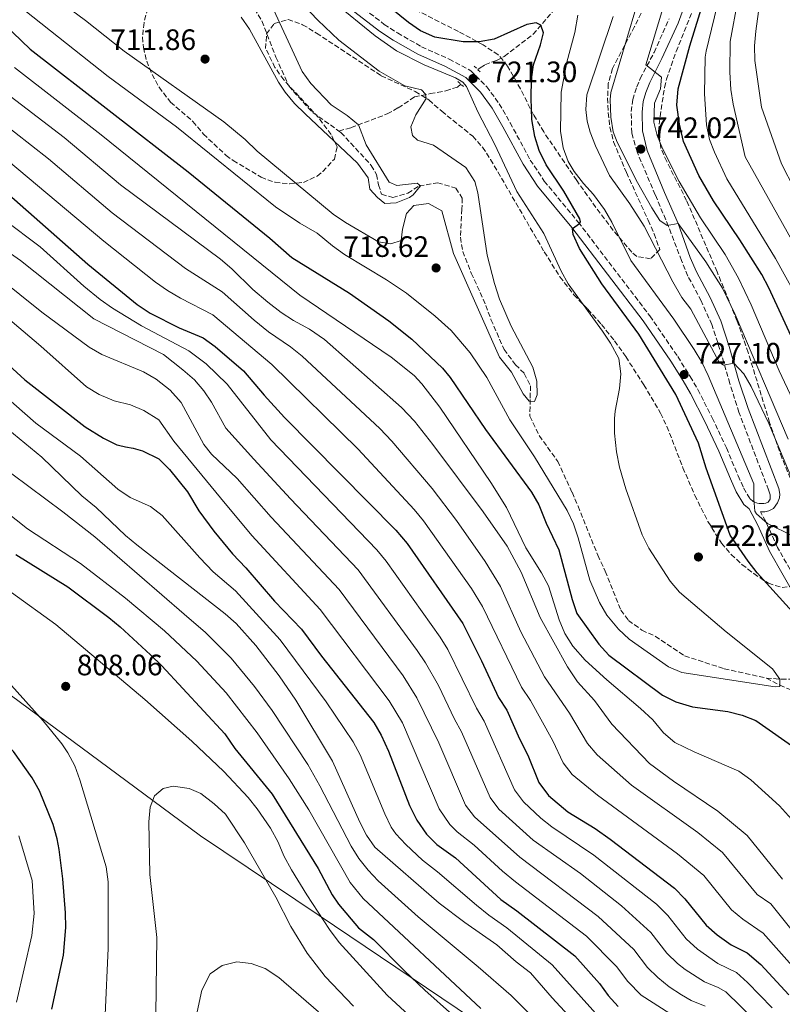
# Model space of a CAD drawing. Units: metres. Extents: x 655050 to 658510, y 4737115 to 4739506.
# Drawn here: x 657452 to 657711, y 4738000 to 4738335 of the extents above; entities that cross this region are included whole.
import ezdxf

# ---------------------------------------------------------------- set-up
doc = ezdxf.new("R2010")
doc.units = ezdxf.units.M
doc.header["$MEASUREMENT"] = 0
doc.linetypes.add('DGN Style 2', pattern=[1.7399219301090239, 1.043953158065414, -0.6959687720436097])
doc.linetypes.add('DGN Style 3', pattern=[2.435890702152634, 1.739921930109024, -0.6959687720436097])
for name, color, linetype, lineweight in [('Barranco lineal', 142, 'DGN Style 3', 13), ('Camino', 7, 'DGN Style 3', 0), ('Cota de punto acotado terreno', 7, 'Continuous', 0), ('Curva de nivel directora', 30, 'Continuous', 30), ('Curva de nivel intermedia', 30, 'Continuous', 0), ('Límite de Concejo', 7, 'Continuous', 0), ('Margen derecho', 7, 'Continuous', 0), ('Pontón-alcantarilla (pasos de agua)', 1, 'DGN Style 2', 0), ('Punto acotado terreno (símbolo)', 7, 'Continuous', 0), ('Senda', 7, 'DGN Style 3', 0), ('Zona arbolada', 92, 'DGN Style 3', 0)]:
    doc.layers.add(name, color=color, linetype=linetype, lineweight=lineweight)
doc.styles.add('Style-Arial', font='arial.ttf')

# ---------------------------------------------------------------- blocks, each defined once
blk = doc.blocks.new('5PATER')
at = {"layer": 'Punto acotado terreno (símbolo)', "linetype": 'Continuous', "lineweight": 0}
h = blk.add_hatch(color=51, dxfattribs=at)
edge = h.paths.add_edge_path()
edge.add_ellipse((0, 0), major_axis=(-0.1095731443231308, -0.1110710700762829), ratio=0.9994222409660317, start_angle=0, end_angle=360)

msp = doc.modelspace()

# ---------------------------------------------------------------- linework, layer by layer
at = {"layer": 'Barranco lineal', "color": 142, "linetype": 'DGN Style 3', "lineweight": 13, "extrusion": (0.0006790554670236601, 0.04252115680298481, 0.999095335845288), "elevation": 202632.7350411075, "flags": 128}
msp.add_lwpolyline([(-581798.7240469584, -4743881.987325742), (-581806.7738743924, -4743873.286884473), (-581816.0163400598, -4743866.937913815)], dxfattribs=at)
at = {"layer": 'Barranco lineal', "color": 142, "linetype": 'DGN Style 3', "lineweight": 13}
for points in [[(657607.1699999999, 4738317.789999999, 719.9499999999972), (657607.9500000002, 4738318.460000001, 720.1199999999953), (657609.5700000003, 4738319.430000001, 720.4799999999959), (657613.5099999999, 4738320.949999999, 721.5), (657616.1500000004, 4738322.310000001, 721.5399999999936), (657625.9299999997, 4738329.82, 723.9400000000023), (657634.2999999998, 4738339.600000001, 727.2899999999936), (657644.9299999997, 4738350.75, 731.6600000000036), (657658.8200000003, 4738365.350000001, 738.3600000000006), (657669.2000000002, 4738375.02, 740.9799999999959), (657676.1299999999, 4738383.59, 744.5500000000029), (657679.0599999997, 4738386.859999999, 746.5899999999965), (657680.3899999997, 4738388.51, 748.6199999999953), (657681.7300000006, 4738389.34, 748.7599999999949)], [(657527.5999999996, 4738344.789999999, 707.5500000000029), (657533.7999999998, 4738334.32, 707.9900000000052), (657538.5899999999, 4738322.039999999, 708.3500000000058), (657542.9299999997, 4738312.24, 708.3500000000058)], [(657559.9800000006, 4738296.930000001, 708.9900000000052), (657564.0899999999, 4738298.100000001, 709.4799999999959), (657576.3799999999, 4738302.74, 712.0399999999936), (657580.0999999996, 4738304.810000001, 712.4799999999959), (657585.6100000005, 4738308.52, 713.9400000000023), (657591, 4738309.65, 715.1699999999983), (657596.2699999996, 4738310.609999999, 717.070000000007), (657600.2199999997, 4738311.84, 718.4700000000012), (657601.4100000003, 4738312.850000001, 718.7200000000012)], [(657559.9800000006, 4738296.930000001, 708.9900000000052), (657560.6399999997, 4738296.460000001, 709.0099999999949), (657570.9600000001, 4738285.289999999, 709.5200000000042), (657572.7699999996, 4738282.199999999, 709.6600000000036), (657573.3799999999, 4738278.689999999, 709.9499999999972), (657574.4500000002, 4738275.460000001, 709.9499999999972), (657578.2300000006, 4738274.359999999, 709.9499999999972), (657583.4000000004, 4738275.83, 709.9499999999972), (657587.1699999999, 4738278.300000001, 709.9499999999972), (657593.5300000003, 4738279.310000001, 710.5399999999936), (657599.6900000004, 4738277.57, 711.4100000000036), (657601.8700000001, 4738274.180000001, 712.570000000007), (657601.7300000006, 4738270.449999999, 713.1600000000036), (657601.2699999996, 4738260.84, 713.3000000000029), (657602.0099999999, 4738256.050000001, 713.8800000000047), (657604.9400000004, 4738248.699999999, 714.320000000007), (657609.9000000004, 4738237.730000001, 714.320000000007), (657611.6100000005, 4738232.92, 714.7599999999949), (657616.0599999997, 4738222.779999999, 714.8999999999943), (657619.9199999999, 4738217.57, 714.8999999999943), (657622.9299999997, 4738214.609999999, 714.8999999999943), (657625.0199999996, 4738210.4, 714.8999999999943), (657624.9400000004, 4738205.779999999, 714.8999999999943), (657624.8399999999, 4738200.109999999, 715.6300000000047), (657628.0099999999, 4738193.5, 716.070000000007), (657634.2800000003, 4738184.74, 716.070000000007), (657639.1699999999, 4738174.220000001, 716.8000000000029), (657641.1799999997, 4738169.49, 716.8000000000029), (657647.9000000004, 4738152.82, 717.9600000000065), (657650.4199999999, 4738147.480000001, 718.1100000000006), (657655.7100000001, 4738134.189999999, 718.5399999999936), (657658.3399999999, 4738130.720000001, 718.5399999999936), (657662.9100000003, 4738127.359999999, 718.5399999999936), (657667.4199999999, 4738125.34, 718.6900000000023), (657677.3700000001, 4738118.689999999, 718.9799999999959), (657690.8700000001, 4738114.279999999, 719.2700000000042), (657705.2100000001, 4738111.130000001, 719.5599999999977)], [(657705.2100000001, 4738111.130000001, 719.5599999999977), (657710.2599999999, 4738110.699999999, 720.0399999999936), (657714.3700000001, 4738110.730000001, 720.9600000000065), (657719.0099999999, 4738111.609999999, 722.029999999999), (657721.2999999998, 4738112.24, 722.1600000000036), (657726.2199999997, 4738114.539999999, 722.1600000000036), (657728.3200000003, 4738116, 722.25)], [(657705.2100000001, 4738111.130000001, 719.5599999999977), (657709.7199999997, 4738108.67, 720.2899999999936), (657717.4900000002, 4738105.480000001, 720.2899999999936), (657721.8300000001, 4738101.970000001, 720.2899999999936), (657726.5999999996, 4738097.27, 720.2899999999936), (657733.5, 4738086.789999999, 721.75), (657737.5300000003, 4738082.619999999, 722.4799999999959), (657745.8399999999, 4738075.32, 723.0599999999977), (657748.5899999999, 4738070.800000001, 723.0599999999977), (657749.8499999996, 4738066, 723.1999999999972), (657750.4900000002, 4738059.800000001, 723.5), (657750.4199999999, 4738051.08, 723.6399999999995), (657749.0899999999, 4738038.5, 724.0800000000019), (657748.8200000003, 4738031.640000001, 724.8099999999977), (657749.6200000001, 4738026.189999999, 724.8099999999977), (657752.6799999997, 4738017.26, 724.8099999999977), (657757, 4738012.789999999, 724.8099999999977), (657762.9699999997, 4738008.58, 725.2400000000052), (657773.9800000006, 4738002.430000001, 725.8300000000019), (657780.0099999999, 4737997.26, 726.2599999999949)]]:
    msp.add_polyline3d(points, dxfattribs=at)
at = {"layer": 'Camino', "color": 7, "linetype": 'DGN Style 3', "lineweight": 0}
msp.add_polyline3d([(657562.6600000006, 4738342.900000001, 720.6100000000007), (657575.3699999999, 4738333.180000001, 721.3000000000029), (657579.8799999983, 4738330.26, 721.4600000000065), (657588.0399999989, 4738325.57, 721.4199999999984), (657597.3999999977, 4738321.380000001, 721.5000000000001), (657604.7399999979, 4738317.420000001, 721.2799999999991), (657610.1900000017, 4738312.010000002, 721.3600000000007), (657614.4200000007, 4738306.210000001, 721.5700000000071), (657618.149999999, 4738299.760000001, 722.3399999999967), (657624.9599999995, 4738287.100000001, 723.3200000000071), (657629.7199999982, 4738279.920000001, 724.0099999999949), (657641.2800000008, 4738265.970000001, 724.9799999999959), (657665.5799999973, 4738234.170000001, 726.6600000000036), (657675.0599999989, 4738220.310000001, 727.0000000000001), (657679.3099999981, 4738213.570000002, 727.1799999999931), (657681.8799999985, 4738209.15, 727.6199999999953), (657686.8000000003, 4738199.500000001, 727.8300000000019), (657691.6000000016, 4738189.300000003, 728.2700000000042), (657695.5699999989, 4738179.86, 728.8600000000007), (657697.4100000006, 4738175.689999999, 729.4400000000023), (657699.6399999993, 4738171.970000001, 729.9400000000024), (657700.7099999998, 4738171.050000002, 729.9499999999972), (657702.5799999986, 4738170.390000001, 730.0200000000042), (657704.2899999984, 4738170.37, 730.4600000000065), (657705.0100000004, 4738170.58, 730.6000000000058), (657705.73, 4738170.92, 730.6399999999995), (657706.4499999997, 4738171.95, 730.6399999999995), (657706.4400000009, 4738173.41, 730.6399999999995), (657706.1999999996, 4738174.060000001, 730.6799999999931), (657705.8999999977, 4738175.040000002, 730.7799999999991), (657695.8399999995, 4738201.420000002, 733.3999999999943), (657692.7800000017, 4738211.170000001, 734.2700000000042), (657689.3799999974, 4738222.750000002, 735.6999999999972), (657686.6499999983, 4738231.210000002, 736.350000000006), (657683.0000000005, 4738239.220000001, 736.9700000000012), (657678.519999999, 4738247.680000001, 738.2700000000042), (657676.3599999998, 4738252.949999999, 738.9400000000024), (657671.8999999983, 4738264.570000002, 740.0099999999949), (657667.4100000003, 4738275.310000002, 740.5899999999965), (657661.239999999, 4738289.830000003, 742.0200000000042), (657659.4499999983, 4738296.340000001, 742.7899999999937), (657659.2699999996, 4738303.550000001, 743.5200000000042), (657659.7800000014, 4738307.630000001, 743.8099999999978), (657661.1200000005, 4738311.910000001, 744.2100000000065), (657662.3200000006, 4738314.74, 744.6100000000007), (657667.0399999992, 4738323.660000001, 745.4799999999959), (657672.1299999985, 4738335.060000001, 746.3600000000007)], dxfattribs=at)
at = {"layer": 'Curva de nivel directora', "color": 30, "linetype": 'Continuous', "lineweight": 30, "flags": 128}
for points, elevation in [([(657721.9199999995, 4738209.160000003), (657705.9600000002, 4738243.730000001), (657703.6499999991, 4738248.17), (657696.159999999, 4738260.01), (657687.2199999982, 4738273.210000001), (657682.2699999996, 4738281.890000002), (657676.9799999989, 4738293.33), (657675.7099999993, 4738299.240000002), (657674.7599999993, 4738305.730000001), (657675.230000001, 4738311.33), (657679.2199999986, 4738325.9), (657683.9799999995, 4738341.720000002)], 750.0000000000001), ([(657443.2999999997, 4738336.000000002), (657455.0999999992, 4738324.760000001), (657508.7100000001, 4738283.100000001), (657536.48, 4738260.590000001), (657543.9400000009, 4738253.930000001), (657563.5199999989, 4738241.830000001), (657576.8699999996, 4738232.460000001), (657584.6799999994, 4738226.240000002), (657595.1800000002, 4738216.359999999), (657597.7899999986, 4738213.170000002), (657609.7200000001, 4738195.609999999), (657625.3899999988, 4738174.300000002), (657627.8399999985, 4738169.930000001), (657630.3599999998, 4738163.7), (657634.7000000004, 4738154.680000002), (657639.2299999989, 4738137.850000001), (657640.8299999994, 4738133.070000002), (657648.2999999993, 4738122.600000001), (657651.6699999999, 4738118.910000003), (657669.9299999991, 4738105.310000001), (657674.3899999983, 4738103.060000002), (657680.0700000002, 4738101.41), (657692.0599999997, 4738099.79), (657696.9599999991, 4738098.510000002), (657701.6399999997, 4738096.75), (657715.9899999995, 4738086.630000002)], 725.0000000000001), ([(657716.0599999988, 4738131.400000002), (657702.0800000001, 4738146.880000001), (657698.9599999997, 4738150.780000002), (657692.9000000001, 4738159.640000002), (657684.7100000004, 4738182.370000001), (657682.0599999995, 4738190.960000001), (657674.3999999994, 4738207.449999999), (657661.8099999987, 4738227.990000002), (657649.3099999997, 4738245.080000001), (657641.6499999998, 4738257.039999999), (657639.5099999984, 4738261.830000003), (657639.3399999985, 4738263.880000001), (657641.7199999989, 4738265.54), (657641.9800000006, 4738266.070000002), (657641.7900000005, 4738267.110000002), (657636.3700000001, 4738276.470000002), (657630.3999999999, 4738285.41), (657628.0300000008, 4738290.29), (657626.4900000007, 4738295.050000001), (657625.4600000002, 4738300.86), (657625.2699999979, 4738308.16), (657625.3799999999, 4738314.539999999), (657626.0799999994, 4738319.480000001), (657628.4100000006, 4738326.27), (657629.4500000001, 4738330.350000001), (657628.5699999994, 4738332.91), (657626.9800000001, 4738333.640000002), (657623.7999999995, 4738333.100000001), (657612.7199999997, 4738328.12), (657607.6399999991, 4738327.250000001), (657602.1899999997, 4738327.240000002), (657592.5599999983, 4738328.86), (657587.6799999991, 4738330.99), (657583.5700000006, 4738333.850000001), (657577.7500000002, 4738338.619999999)], 725.0000000000001), ([(657447.7999999991, 4738275.430000001), (657474.7300000008, 4738251.699999999), (657491.4900000002, 4738238.050000002), (657495.8399999999, 4738235.060000001), (657505.7500000006, 4738230.119999999), (657513.889999999, 4738226.699999999), (657517.91, 4738223.710000001), (657527.5500000003, 4738215.529999999), (657534.5499999986, 4738207.17), (657541.5299999992, 4738199.62), (657579.2999999992, 4738161.390000002), (657583.099999999, 4738156.850000001), (657602.0999999981, 4738129.609999999), (657608.37, 4738116.970000002), (657614.1300000001, 4738104.500000002), (657616.9599999998, 4738100.270000001), (657621.2600000004, 4738090.540000001), (657624.0900000001, 4738084.939999999), (657627.8999999987, 4738075.699999999), (657631.1699999989, 4738071.180000001), (657637.6699999988, 4738065.730000001), (657646.9999999984, 4738060.02), (657652.1599999995, 4738056.420000001), (657673.9500000002, 4738039.720000002), (657677.4900000007, 4738036.190000001), (657684.6999999993, 4738027.16), (657688.4900000001, 4738023.91), (657693.1700000005, 4738020.52), (657698.6299999988, 4738017.75), (657703.2600000001, 4738013.800000003), (657712.7799999998, 4738003.570000002)], 750.0000000000001), ([(657440.9299999981, 4738223.600000001), (657453.2899999986, 4738212.460000001), (657473.7499999995, 4738196.470000001), (657479.9599999988, 4738192.600000001), (657484.4999999985, 4738190.380000002), (657485.14, 4738190.220000001), (657487.4899999992, 4738189.640000002), (657490.0899999987, 4738189.270000001), (657493.2499999994, 4738188.360000002), (657498.7799999992, 4738185.570000002), (657502.4600000004, 4738182.02), (657508.5800000003, 4738174.380000004), (657512.3499999989, 4738167.980000001), (657517.4699999997, 4738161.080000001), (657523.8099999987, 4738153.340000001), (657528.3499999985, 4738148.619999999), (657538.1099999994, 4738137.24), (657547.2299999989, 4738127.680000001), (657554.0100000005, 4738118.619999999), (657571.8600000006, 4738096.060000001), (657574.3499999985, 4738091.720000001), (657576.8000000003, 4738086.300000001), (657583.9799999997, 4738067.850000001)], 775.0000000000001), ([(657462.3999999993, 4737998.710000001), (657466.3899999991, 4738017.000000001), (657467.2000000004, 4738026.359999999), (657467.129999999, 4738031.359999999), (657466.1399999988, 4738042.940000001), (657464.8899999993, 4738052.880000004), (657464.2700000001, 4738056.51), (657462.9400000002, 4738061.34), (657458.2199999995, 4738072.850000001), (657455.7799999987, 4738077.230000001), (657449.3799999994, 4738086.130000001), (657432.3200000004, 4738104.080000001), (657418.7100000004, 4738116.710000004), (657411.7599999991, 4738122.300000001), (657402.9399999991, 4738128.660000003), (657390.5899999996, 4738136.189999999), (657386.7400000007, 4738139.37), (657385.8399999999, 4738140.53), (657383.4999999997, 4738145.000000001), (657378.6399999983, 4738160.250000002), (657377.63, 4738165.12), (657377.3899999986, 4738167.990000002)], 800.0000000000001), ([(657450.2199999997, 4738153.15), (657467.9, 4738142.090000001), (657481.7999999984, 4738131.720000002), (657485.6499999998, 4738128.550000003), (657495.9699999995, 4738119.03), (657499.7899999993, 4738115.310000001), (657521.1699999989, 4738092.130000002), (657524.6600000003, 4738087.15), (657537.3299999993, 4738071.66), (657552.8999999996, 4738046.4), (657557.6200000002, 4738037.550000002), (657559.86, 4738034.279999999), (657566.6599999993, 4738026.330000001), (657571.74, 4738022.37), (657582.2199999985, 4738011.640000001), (657589.1200000006, 4738005.15), (657607.9199999986, 4737988.350000001)], 800.0000000000001), ([(657583.9799999997, 4738067.850000001), (657586.4299999995, 4738062.850000001), (657589.6700000005, 4738058.130000001), (657593.2499999991, 4738054.630000004), (657599.5999999992, 4738050.100000001), (657615.0199999998, 4738035.890000001), (657620.3999999998, 4738032.07), (657640.0499999992, 4738016.750000001), (657648.5000000005, 4738007.36), (657651.4499999987, 4738003.320000002), (657654.7999999992, 4737999.530000002)], 775.0000000000001)]:
    msp.add_lwpolyline(points, dxfattribs=dict(at, elevation=elevation))
at = {"layer": 'Curva de nivel intermedia', "color": 30, "linetype": 'Continuous', "lineweight": 0, "flags": 128}
for points, elevation in [([(657717.7199999995, 4738236.689999998), (657708.2200000001, 4738253.619999999), (657691.7600000001, 4738280.730000001), (657687.510000001, 4738289.77), (657685.8700000005, 4738294.119999999), (657684.82, 4738299.01), (657684.1900000018, 4738309.57), (657684.3700000006, 4738321.980000001), (657684.6600000013, 4738324.039999999), (657694.9200000007, 4738366.220000002)], 755), ([(657608.7000000008, 4738135.430000001), (657604.9600000014, 4738141.500000001), (657588.6500000014, 4738164.57), (657585.4800000017, 4738168.430000001), (657566.4699999993, 4738188.890000001), (657537.1600000015, 4738217.66), (657517.120000001, 4738234.529999998), (657506.2000000001, 4738240.159999999), (657501.7100000017, 4738242.740000002), (657497.6200000013, 4738245.630000001), (657480.0599999995, 4738259.539999999), (657441.3300000004, 4738292), (657431.9200000004, 4738299.760000001), (657412.1700000003, 4738319.079999999), (657406.1900000012, 4738325.81), (657381.630000001, 4738359.300000001)], 745), ([(657321.9800000007, 4738350.269999999), (657346.9600000011, 4738318.989999999), (657357.6299999997, 4738308.42), (657378.8799999995, 4738289.76), (657399.2100000007, 4738270.289999999), (657406.9199999998, 4738263.92), (657421.0400000017, 4738252.980000001), (657445.2599999999, 4738235.26), (657458.6900000012, 4738223.810000001), (657474.2700000004, 4738210.050000002), (657478.5599999997, 4738207.499999999), (657483.5799999998, 4738205.289999999), (657489.1500000021, 4738203.980000001), (657493.7200000009, 4738201.970000002), (657498.8399999995, 4738198.810000001), (657503.9300000012, 4738191.649999999), (657519.6900000015, 4738172.34), (657530.36, 4738159.55), (657553.6399999994, 4738134.42), (657577.0300000005, 4738103.38)], 770), ([(657454.4199999997, 4738348.970000001), (657473.8900000004, 4738334.529999998), (657487.030000001, 4738324.03), (657520.9200000007, 4738300.119999998), (657528.1300000015, 4738294.119999999), (657532.2199999996, 4738290.050000001), (657558.0400000005, 4738268.649999999), (657562.150000001, 4738265.819999999), (657573.3899999994, 4738259.300000002), (657577.6299999995, 4738258.630000001), (657581.0800000007, 4738259.76), (657581.5900000003, 4738263.630000001), (657582.870000001, 4738268.899999999), (657585.4500000004, 4738271.689999999), (657590.4400000017, 4738272.27), (657594.8899999997, 4738269.890000001), (657598.9000000019, 4738255.359999998), (657614.4600000009, 4738220.119999998), (657618.6299999994, 4738215.05), (657622.6000000014, 4738207.680000001), (657624.5800000017, 4738205.179999999), (657626.4400000015, 4738205.08), (657627.2999999998, 4738207.369999999), (657627.15, 4738211.929999999), (657625.8899999994, 4738216.759999999), (657618.4800000021, 4738230.689999999), (657614.5200000012, 4738239.88), (657612.7900000013, 4738245.099999999), (657610.3000000013, 4738254.789999999), (657607.1299999994, 4738275.949999999), (657606.1600000017, 4738279.840000001), (657603.0300000003, 4738284.59), (657592.1200000002, 4738292.160000001), (657586.6500000008, 4738293.800000002), (657584.9200000007, 4738295.470000001), (657584.4500000014, 4738298.42), (657586.1100000021, 4738302.4), (657589.5900000001, 4738308.029999998), (657589.4300000013, 4738309.430000001), (657588.0000000009, 4738310.920000001), (657582.3100000002, 4738312.34), (657573.6300000009, 4738317.289999999), (657559.9100000013, 4738327.83), (657552.8600000015, 4738334.58), (657542.5500000007, 4738345.470000001)], 715.0000000000001), ([(657672.8400000016, 4738348.109999999), (657664.1800000003, 4738319.449999998), (657669.5300000012, 4738315.189999999), (657669.2400000007, 4738311.33), (657667.1399999997, 4738306.359999998), (657666.9600000008, 4738299.949999998), (657668.0700000017, 4738295.449999998), (657669.8399999997, 4738290.960000001), (657675.5000000015, 4738279.82), (657682.7900000004, 4738267.48), (657691.1499999999, 4738255.019999999), (657695.7200000009, 4738246.949999999), (657700.0400000014, 4738237.929999999), (657709.520000001, 4738215.480000001), (657714.1000000008, 4738205.63)], 745), ([(657535.7700000014, 4738342.510000001), (657547.5199999994, 4738317.199999999), (657550.4200000007, 4738313.130000001), (657557.3699999999, 4738305.829999999), (657562.7600000012, 4738302.21), (657566.5699999998, 4738299.039999999), (657569.2099999996, 4738292.269999998), (657577.0900000009, 4738279.579999999), (657579.6500000001, 4738278.439999999), (657586.5400000013, 4738279.25), (657587.67, 4738278.380000001), (657585.2000000002, 4738275.23), (657583.990000001, 4738274.42), (657579.4199999999, 4738272.569999999), (657575.6100000012, 4738272.34), (657573.11, 4738274.319999999), (657570.4700000003, 4738277.199999998), (657569.9400000006, 4738281.01), (657566.2999999995, 4738286.07), (657548.4600000004, 4738302.8), (657544.890000001, 4738306.300000001), (657541.6600000011, 4738310.13), (657539.4600000017, 4738313.529999999), (657529.5900000011, 4738331.509999999), (657526.73, 4738335.67)], 710.0000000000001), ([(657453.310000001, 4738337.929999998), (657481.6399999997, 4738315.519999999), (657504.8400000009, 4738298.350000001), (657538.390000001, 4738271.189999998), (657546.7100000003, 4738265.649999999), (657552.5500000009, 4738262.27), (657557.77, 4738257.929999999), (657561.8600000005, 4738255.05), (657576.1600000011, 4738246.390000001), (657582.9699999995, 4738241.82), (657592.6600000011, 4738234.079999999), (657598.1399999995, 4738229.210000001), (657604.5999999993, 4738221.560000001), (657610.1700000016, 4738213.23), (657618.0199999993, 4738198.849999999), (657626.4300000003, 4738186.230000001), (657637.5200000012, 4738167.989999999), (657639.6300000013, 4738163.460000001), (657641.2400000006, 4738158.720000001), (657645.2200000014, 4738144.410000001), (657648.4900000015, 4738136.789999999), (657650.9300000002, 4738132.460000002), (657654.890000001, 4738127.720000001), (657658.6100000001, 4738124.359999999), (657671.9600000009, 4738114.929999999), (657676.5000000006, 4738112.970000001), (657708.1799999998, 4738108.109999999), (657709.74, 4738108.239999999), (657709.7800000003, 4738110.74), (657707.2900000003, 4738114.23), (657691.4699999995, 4738126.779999999), (657675.6800000003, 4738140.249999999), (657672.4900000007, 4738144.08), (657665.28, 4738155.27), (657663.0300000014, 4738159.730000001), (657657.4700000002, 4738175.449999998), (657655.2300000006, 4738182.730000001), (657654.2500000016, 4738187.95), (657653.6200000013, 4738194.310000001), (657653.5800000011, 4738199.32), (657653.7599999999, 4738201.84), (657655.310000001, 4738209.499999999), (657655.7600000004, 4738214.48), (657655.0000000005, 4738219.640000001), (657652.230000001, 4738224.849999999), (657649.5199999998, 4738228.970000001), (657637.8699999999, 4738244.989999999), (657635.4900000016, 4738249.390000001), (657629.5799999996, 4738262.140000001), (657620.3500000006, 4738276.390000001), (657612.940000001, 4738292.319999999), (657607.1299999994, 4738303.490000002), (657603.360000001, 4738312.019999998), (657602.0500000013, 4738313.529999999), (657599.540000001, 4738314.990000002), (657588.8700000005, 4738319.430000001), (657579.4800000003, 4738324.220000001), (657572.320000001, 4738329.289999999), (657558.320000002, 4738340.600000001)], 720), ([(657859.9400000018, 4738228.560000001), (657832.04, 4738224.720000001), (657800.9199999997, 4738217.84), (657785.7300000016, 4738213.289999999), (657766.4900000012, 4738206.350000001), (657761.5500000014, 4738205.519999999), (657755.9000000008, 4738205.789999999), (657750.3399999997, 4738207.82), (657744.1300000005, 4738210.979999999), (657740.1500000019, 4738214.01), (657735.4600000002, 4738218.509999999), (657732.3200000019, 4738222.4), (657726.8600000015, 4738235.13), (657720.1500000014, 4738248.55), (657697.9500000017, 4738288.210000001), (657693.9200000016, 4738306.079999999), (657693.1300000005, 4738311.019999999), (657692.7700000005, 4738316.909999998), (657692.9100000013, 4738327.359999998), (657695.4700000006, 4738341.520000001)], 760), ([(657860.6399999993, 4738239.619999998), (657820.0599999997, 4738230.619999999), (657792.0400000016, 4738222.289999999), (657774.5100000009, 4738217.439999999), (657768.2999999995, 4738216.429999999), (657762.7800000008, 4738216.23), (657757.8900000004, 4738217.199999999), (657752.0600000009, 4738219.229999999), (657747.8400000008, 4738223.189999999), (657743.2000000007, 4738226.92), (657740.390000001, 4738231.06), (657723.5600000002, 4738259.99), (657710.3300000001, 4738285.75), (657703.5199999994, 4738305), (657701.2599999997, 4738320.869999999), (657701.1600000013, 4738325.91), (657701.5599999991, 4738330.91), (657702.8400000001, 4738340.029999999)], 765.0000000000001), ([(657641.1600000003, 4738336.33), (657640.0600000004, 4738330.38), (657637.3300000012, 4738320.349999999), (657635.4200000003, 4738310.140000001), (657635.2000000012, 4738296.850000001), (657636.1100000008, 4738291.24), (657637.8099999997, 4738286.539999999), (657639.8900000006, 4738283.2), (657643.0900000012, 4738279.09), (657646.5, 4738275.429999998), (657650.1400000011, 4738270.300000001), (657652.64, 4738265.970000001), (657659.1700000013, 4738252.96)], 730), ([(657715.7400000015, 4738174.310000001), (657705.9600000002, 4738197.59), (657700.0400000014, 4738210.149999999), (657697.5100000014, 4738214.439999999), (657694.1600000008, 4738218.050000001), (657690.6300000015, 4738217.380000001), (657689.1699999997, 4738218.38), (657679.5200000004, 4738236.439999999), (657676.4600000003, 4738240.4), (657673.3800000002, 4738245.699999998), (657663.7100000009, 4738264.67), (657658.7599999999, 4738272.21), (657651.9200000003, 4738281.800000001), (657647.1700000005, 4738291.939999999), (657645.3300000011, 4738296.59), (657644.2900000016, 4738300.310000001), (657643.8700000015, 4738304.269999999), (657644.2200000001, 4738309.249999999), (657653.1400000007, 4738335.81)], 735.0000000000001), ([(657712.5200000005, 4738192.310000001), (657694.600000001, 4738234.569999999), (657690.2200000001, 4738243.55), (657684.620000001, 4738252.509999999), (657675.1900000008, 4738265.509999999), (657671.5099999994, 4738264.880000001), (657669.0300000006, 4738266.57), (657666.2099999997, 4738270.84), (657661.3400000016, 4738279.480000001), (657654.4400000017, 4738293.109999998), (657653.0800000003, 4738296.67), (657652.3400000005, 4738301.619999998), (657652.0499999999, 4738307.669999998), (657652.3400000005, 4738310.029999998), (657660.8699999999, 4738338.599999999)], 740.0000000000001), ([(657479.1699999998, 4738295.649999999), (657449.7500000005, 4738318.480000001)], 730), ([(657444.8600000021, 4738311.390000001), (657466.6799999997, 4738294.789999999), (657485.8100000005, 4738278.699999998), (657519.7899999998, 4738253.449999999), (657523.5700000017, 4738250.189999999), (657530.6900000008, 4738243.140000001), (657535.8699999996, 4738238.779999998), (657540.3600000001, 4738235.349999999), (657544.5399999999, 4738232.609999998), (657549.9600000002, 4738229.59), (657555.0400000009, 4738226.149999999), (657581.2000000014, 4738203.009999998), (657585.5900000012, 4738198.34), (657591.8400000008, 4738190.519999998), (657608.9700000013, 4738167.640000001), (657617.160000001, 4738155.899999999), (657621.9100000008, 4738147.09), (657628.3800000015, 4738131.689999999), (657637.6399999997, 4738114.980000001), (657641.0599999997, 4738109.849999998), (657646.7700000005, 4738103.489999999), (657652.7000000004, 4738095.439999998), (657665.49, 4738082.149999999), (657673.5700000003, 4738076.130000001), (657688.7300000016, 4738065.88), (657698.6800000003, 4738057.65), (657710.6900000023, 4738042.830000001)], 735.0000000000001), ([(657443.8600000007, 4738301.05), (657461.36, 4738287.480000001), (657482.9900000021, 4738269.189999999), (657507.8000000003, 4738250.279999998), (657520.3399999996, 4738242.359999998), (657531.1500000012, 4738232.680000001), (657536.0900000011, 4738228.739999999), (657543.560000001, 4738223.63), (657547.4600000014, 4738220.499999999), (657573.8299999997, 4738195.949999999), (657577.9300000013, 4738191.649999999), (657591.6500000008, 4738175.470000001), (657599.9099999999, 4738164.619999999), (657609.6200000017, 4738150.75), (657614.85, 4738142.220000001), (657621.7099999996, 4738126.789999999), (657629.800000001, 4738111.489999998), (657638.260000001, 4738099.169999998), (657644.4300000002, 4738088.859999999), (657647.7000000002, 4738085.069999999), (657659.3299999998, 4738074.77), (657681.8300000015, 4738058.67), (657690.2900000017, 4738051.890000001), (657702.0199999998, 4738037.609999999), (657706.6700000011, 4738034.470000002), (657717.9699999999, 4738020.249999999)], 740.0000000000001), ([(657717.7500000009, 4738058.689999999), (657709.6799999997, 4738067.730000001), (657699.8400000003, 4738076.529999998), (657695.7800000012, 4738079.449999999), (657680.610000001, 4738086.05), (657674.0500000007, 4738089.279999998), (657670.2000000018, 4738092.49), (657666.5499999997, 4738096.949999999), (657662.4400000012, 4738100.749999999), (657651.0100000006, 4738110.480000001), (657643.63, 4738117.249999999), (657639.4099999999, 4738121.999999999), (657636.7099999998, 4738126.279999999), (657634.7600000009, 4738130.899999999), (657631.1100000008, 4738142.459999999), (657628.8300000009, 4738146.890000001), (657623.4700000009, 4738155.399999999), (657616.8500000003, 4738169.020000001), (657611.5599999997, 4738177.5), (657594.2500000005, 4738203.119999998), (657588.1799999997, 4738211.100000001), (657585.5700000012, 4738213.889999999), (657577.7400000015, 4738220.13), (657546.7200000016, 4738241.199999998), (657479.1699999998, 4738295.649999999)], 730), ([(657431.0300000008, 4738267.369999998), (657451.8400000003, 4738252.989999999), (657476.7000000001, 4738233.099999999), (657500.3600000016, 4738220.99), (657506.9800000022, 4738215.81), (657510.8800000005, 4738212.460000001), (657514.1100000002, 4738208.65), (657516.7099999997, 4738204.83), (657521.5500000011, 4738196.059999999), (657531.110000001, 4738185.480000001), (657543.4700000016, 4738171.959999999), (657566.4699999993, 4738147.9), (657586.5900000005, 4738120.51), (657589.3600000021, 4738116.349999998), (657593.7699999998, 4738108.599999999), (657599.2000000014, 4738097.220000001), (657601.6199999999, 4738092.82), (657611.3099999992, 4738070.560000001), (657614.2799999998, 4738066.579999999), (657626.0000000012, 4738056.079999999), (657642.0000000006, 4738044.689999999), (657655.9200000013, 4738033.710000001), (657665.8900000001, 4738024.659999998), (657671.4000000021, 4738017.630000002), (657675.030000002, 4738014.199999998), (657677.6000000003, 4738012.159999999), (657684.1700000018, 4738007.929999999), (657688.8200000009, 4738005.99), (657691.4100000014, 4738004.5), (657701.4400000006, 4737994.71)], 760), ([(657446.1600000006, 4738266.880000001), (657458.4299999997, 4738257.560000001), (657473.3600000006, 4738244.25), (657478.9199999995, 4738239.699999999), (657483.0000000009, 4738236.8), (657492.9000000006, 4738230.74), (657508.9600000003, 4738222.3), (657514.8700000001, 4738217.92), (657522.0600000008, 4738210.939999999), (657536.8100000008, 4738192.039999999), (657572.890000001, 4738154.65), (657576.0500000016, 4738150.779999998), (657594.3399999999, 4738125.060000001), (657596.9700000006, 4738120.81), (657606.6600000003, 4738100.859999998), (657609.290000001, 4738096.539999997), (657619.6100000008, 4738073.130000001), (657622.6100000005, 4738069.140000001), (657628.5400000003, 4738063.56), (657632.2599999997, 4738060.569999999), (657646.5600000003, 4738050.940000001), (657667.8400000016, 4738034.38), (657671.6900000004, 4738030.430000001), (657677.8799999997, 4738022.569999998), (657681.7500000009, 4738019.039999999), (657688.6700000011, 4738014.220000001), (657695.0200000014, 4738011.130000002), (657698.7300000016, 4738007.77), (657707.1100000015, 4737999.140000001)], 755), ([(657659.1700000013, 4738252.96), (657673.7300000011, 4738233.060000001), (657680.6900000017, 4738222.710000002), (657683.2000000017, 4738218.38), (657685.3899999999, 4738213.88), (657700.8799999997, 4738177.069999999), (657700.910000001, 4738171.84), (657701.280000002, 4738167.869999999), (657701.8099999997, 4738166.949999998), (657705.5600000002, 4738163.640000001), (657714.2500000005, 4738159.38)], 730), ([(657443.9900000005, 4738247.460000002), (657459.0599999999, 4738235.390000001), (657475.0999999996, 4738223.5), (657479.4800000006, 4738221.09), (657493.6000000002, 4738215.199999999), (657497.9200000007, 4738212.699999998), (657502.7000000018, 4738208.88), (657506.3899999999, 4738204.699999998), (657514.0800000011, 4738190.410000001), (657516.6900000018, 4738187.220000002), (657525.4000000001, 4738178.910000001), (657536.9200000003, 4738165.75), (657560.060000001, 4738141.160000001), (657581.7900000014, 4738111.909999999), (657586.4600000008, 4738104.42), (657593.9500000009, 4738089.09), (657603.0200000012, 4738067.99), (657606.0700000002, 4738064.019999998), (657621.4500000003, 4738050.249999999), (657648.0700000012, 4738030.180000001), (657660.100000001, 4738018.890000001), (657664.7500000002, 4738012.859999999), (657668.320000002, 4738009.359999999), (657672.1599999998, 4738006.289999999), (657676.3500000008, 4738003.55), (657679.67, 4738001.640000001), (657684.3200000015, 4737999.720000001)], 765.0000000000001), ([(657438.1699999999, 4738214.079999999), (657457.0599999995, 4738197.680000001), (657472.2100000017, 4738186.48), (657484.8600000006, 4738175.259999999), (657489.0200000004, 4738172.480000001), (657495.9500000017, 4738169.4), (657499.9600000015, 4738166.4), (657512.7300000011, 4738151.930000001), (657517.2599999995, 4738147.259999999), (657524.8400000012, 4738140.77), (657540.0100000014, 4738124.16), (657555.6100000008, 4738103.100000001), (657564.850000001, 4738089.479999999), (657567.1700000011, 4738085.050000001), (657575.5100000006, 4738065.02), (657577.7200000011, 4738060.529999999), (657579.3200000017, 4738058.24), (657582.7000000012, 4738054.55), (657588.3899999997, 4738049.230000001), (657593.4600000014, 4738045.32), (657606.7000000003, 4738034.02), (657610.9400000004, 4738030.550000001), (657617, 4738026.269999998), (657632.4400000006, 4738013.670000001), (657649.1300000009, 4737995.039999999)], 780.0000000000001), ([(657447.4600000017, 4738195.619999999), (657459.0700000012, 4738186.109999998), (657472.6200000008, 4738173.039999999), (657477.5000000001, 4738169.119999998), (657487.4199999999, 4738159.529999999), (657491.2700000011, 4738156.34), (657521.3299999998, 4738132.910000001), (657525.0800000004, 4738129.609999999), (657531.7999999993, 4738122.180000001), (657539.6700000018, 4738111.869999999), (657545.3200000002, 4738103.63), (657557.8400000016, 4738082.91), (657567.0300000004, 4738062.189999999), (657569.3400000016, 4738057.750000001), (657572.2000000003, 4738053.640000001), (657594.0600000004, 4738034.71), (657602.7700000008, 4738028.099999999), (657613.6000000003, 4738020.460000001), (657620.1400000005, 4738014.679999999), (657624.9999999999, 4738010.949999998), (657632.3899999993, 4738002.470000001), (657643.4600000001, 4737990.55)], 785), ([(657437.1999999998, 4738189.079999999), (657466.1299999999, 4738167.560000001), (657477.0000000017, 4738159.109999999), (657507.4400000004, 4738132.819999999), (657514.6700000013, 4738126.59), (657523.3300000003, 4738117.850000001), (657531.3099999999, 4738108.239999999), (657537.24, 4738100.069999999), (657549.3800000013, 4738081.709999999), (657553.4800000007, 4738074.470000001), (657564.0799999998, 4738054.039999999), (657566.7599999999, 4738049.809999999), (657569.8600000001, 4738045.869999998), (657573.3400000003, 4738042.27), (657586.8699999999, 4738030.03), (657607.2500000002, 4738013.09), (657618.510000001, 4738003.3), (657625.5700000019, 4737996.220000001)], 790.0000000000001), ([(657439.2600000007, 4738173.640000001), (657454.1900000017, 4738161.87), (657472.1700000014, 4738150.01)], 795), ([(657608.2100000014, 4737998.9), (657568.2199999995, 4738036.230000001), (657563.8000000005, 4738041.640000001), (657549.7500000001, 4738066.369999999), (657543.0900000016, 4738076.899999999), (657532.2400000021, 4738092.559999999), (657521.6300000015, 4738106.149999999), (657511.6500000015, 4738116.84), (657500.7300000006, 4738127.130000001), (657487.4500000012, 4738138.32), (657472.1700000014, 4738150.01)], 795), ([(657448.7500000013, 4738140.24), (657463.8299999998, 4738129.359999999), (657494.0200000004, 4738103.810000001), (657509.9800000018, 4738089.720000001), (657520.8300000014, 4738079.380000001), (657529.1100000005, 4738070.599999999), (657532.2400000021, 4738066.710000002), (657536.7700000005, 4738060.189999999), (657539.37, 4738055.369999998), (657541.2800000011, 4738050.75), (657543.8800000006, 4738046.039999999), (657549.0300000005, 4738037.470000001), (657556.7700000008, 4738025.689999999), (657560.0499999998, 4738021.310000001), (657576.3800000001, 4738003.46), (657583.7800000008, 4737996.539999999)], 805.0000000000001), ([(657729.1799999994, 4737999.140000001), (657720.9100000013, 4738005.930000001), (657715.6299999997, 4738011.449999999), (657704.0900000016, 4738024.5), (657697.2000000007, 4738029.189999999), (657693.3600000006, 4738032.380000001), (657683.9200000013, 4738044.069999999), (657674.9300000014, 4738051.470000001), (657647.8099999998, 4738071.4), (657639.2300000011, 4738078.320000002), (657636.1700000013, 4738082.279999999), (657632.6300000007, 4738089.779999998), (657624.9900000008, 4738103.470000002), (657621.9600000001, 4738107.990000002), (657608.7000000008, 4738135.430000001)], 745), ([(657480.54, 4737996.739999999), (657481.5999999995, 4738019.369999998), (657481.6300000009, 4738041.890000001), (657480.9100000011, 4738047.06), (657471.9800000016, 4738076.58), (657470.2100000012, 4738081.27), (657467.9200000003, 4738085.730000001), (657465.8500000003, 4738088.84), (657459.5600000005, 4738096.619999998), (657439.7800000014, 4738118.439999998)], 805.0000000000001), ([(657577.0300000005, 4738103.38), (657581.6100000005, 4738095.869999999), (657594.0600000004, 4738066.710000002), (657597.63, 4738061.34), (657600.1800000003, 4738058.850000001), (657605.9200000003, 4738054.310000001), (657615.5100000014, 4738045.550000001), (657619.9100000003, 4738041.930000001), (657644.0600000013, 4738023.470000001), (657654.3000000007, 4738013.13), (657658.1000000006, 4738008.09), (657662.6700000016, 4738003.359999999), (657675.1700000007, 4737995.34)], 770), ([(657564.9200000004, 4737999.699999998), (657555.2599999999, 4738009.699999998), (657549.2200000006, 4738017.679999998), (657543.6000000011, 4738026.76), (657538.5000000005, 4738036.710000001), (657527.9300000003, 4738055.149999999), (657521.4400000017, 4738064.859999998), (657517.6300000006, 4738068.430000001), (657513.0599999997, 4738071.859999999), (657509.1400000014, 4738073.569999999), (657503.7100000001, 4738074.409999999), (657500.2600000009, 4738073.649999999), (657497.3100000005, 4738071.159999999), (657495.8300000009, 4738067.310000001), (657495.3700000005, 4738062.33), (657495.7400000015, 4738044.42), (657498.0700000006, 4738023.029999999), (657497.8100000012, 4737996.88)], 810), ([(657450.4099999998, 4738001.08), (657455.7100000017, 4738023.730000001), (657456.4500000015, 4738031.13), (657455.7899999998, 4738042.33), (657451.2400000013, 4738057.480000001)], 795), ([(657511.4800000016, 4737996.220000001), (657513.4100000006, 4738005.159999999), (657516.1900000012, 4738010.66), (657520.2700000004, 4738013.529999999), (657525.2800000017, 4738014.75), (657530.2000000012, 4738014.149999999), (657534.9100000008, 4738012.49), (657539.5800000001, 4738009.369999998), (657553.0300000014, 4737997.800000001)], 815.0000000000001)]:
    msp.add_lwpolyline(points, dxfattribs=dict(at, elevation=elevation))
at = {"layer": 'Límite de Concejo', "color": 7, "linetype": 'Continuous', "lineweight": 0}
msp.add_polyline3d([(657214.6099999994, 4738201.32, 747.34), (657257.1600000003, 4738188.300000001, 767.35), (657257.6999999993, 4738188.140000001, 767.58), (657290.0399999992, 4738176.02, 779.01), (657310.8299999982, 4738168.220000001, 785.1700000000002), (657360.5100000016, 4738148.810000001, 793.9400000000002), (657377.8200000003, 4738140.529999999, 797.9100000000001), (657415.0300000012, 4738122.720000001, 800.6500000000001), (657445.7399999984, 4738107.4, 804.01), (657499.8000000007, 4738067.32, 810.2800000000001), (657513, 4738057.52, 811.26), (657553.25, 4738030.430000001, 805.1600000000001), (657626.1400000006, 4737981.350000001, 796.1500000000001)], dxfattribs=at)
at = {"layer": 'Margen derecho', "color": 7, "linetype": 'Continuous', "lineweight": 0}
for points in [[(657703.1900000009, 4738167.570000002, 730.4700000000014), (657704.6700000005, 4738167.550000002, 730.4600000000065), (657706.0199999984, 4738167.940000001, 730.6000000000058), (657707.620000001, 4738168.720000001, 730.6399999999995), (657708.98, 4738170.67, 730.6399999999995), (657709.5700000002, 4738172.370000001, 730.6399999999995), (657709.7199999976, 4738173.62, 730.6799999999931), (657709.36, 4738175.529999999, 730.7799999999991), (657698.9499999986, 4738202.640000002, 733.3999999999943), (657695.8500000006, 4738212.11, 734.2700000000042), (657692.5399999979, 4738223.76, 735.6999999999972), (657689.7199999995, 4738232.440000001, 736.350000000006), (657686.0499999992, 4738240.380000001, 736.9700000000012), (657681.4200000025, 4738249.140000001, 738.2700000000042), (657679.3099999981, 4738253.970000001, 738.9400000000024), (657675.1599999995, 4738265.58, 740.0099999999949), (657670.6000000021, 4738276.029999999, 740.5899999999965), (657664.6200000006, 4738290.350000001, 742.0200000000042), (657663.0599999982, 4738296.970000001, 742.7899999999937), (657662.9599999998, 4738303.400000001, 743.5200000000042), (657663.2999999997, 4738307, 743.8099999999978), (657664.2100000017, 4738310.08, 744.2100000000065), (657665.5700000006, 4738313.460000002, 744.6100000000007), (657669.699999999, 4738321.560000001, 745.4799999999959), (657675.1799999997, 4738333.619999999, 746.3600000000007), (657681.789999999, 4738351.67, 746.9400000000024)], [(657560.9200000016, 4738340.690000001, 720.6100000000007), (657573.7499999994, 4738330.880000001, 721.3000000000029), (657578.4099999998, 4738327.860000002, 721.4600000000065), (657586.7699999993, 4738323.070000002, 721.4199999999984), (657596.1599999992, 4738318.850000001, 721.5000000000001), (657603.0500000003, 4738315.140000001, 721.2799999999991), (657608.0500000004, 4738310.17, 721.3600000000007), (657612.0599999981, 4738304.680000001, 721.5700000000071), (657615.6999999991, 4738298.390000001, 722.3399999999967), (657622.5399999989, 4738285.660000001, 723.3200000000071), (657627.4600000007, 4738278.24, 724.0099999999949), (657639.0799999969, 4738264.220000001, 724.9799999999959), (657663.2999999997, 4738232.52, 726.6600000000036), (657672.7099999997, 4738218.770000001, 727.0000000000001), (657676.9099999996, 4738212.11, 727.1799999999931), (657679.4100000008, 4738207.810000001, 727.6199999999953), (657684.27, 4738198.260000001, 727.8300000000019), (657689.030000001, 4738188.16, 728.2700000000042), (657692.9899999973, 4738178.75, 728.8600000000007), (657694.9099999995, 4738174.390000002, 729.4400000000023), (657697.4599999998, 4738170.130000001, 729.9400000000024), (657699.2899999982, 4738168.58, 729.9499999999972), (657702.27, 4738163.09, 729.8699999999955), (657706.260000002, 4738154.260000002, 728.350000000006), (657715.5300000013, 4738137.949999999, 725.429999999993)]]:
    msp.add_polyline3d(points, dxfattribs=at)
at = {"layer": 'Pontón-alcantarilla (pasos de agua)', "color": 1, "linetype": 'DGN Style 2', "lineweight": 0, "flags": 128}
for points, elevation in [([(657605.8600000005, 4738318.930000001), (657608.1399999997, 4738316.939999999)], 720.8300000000019), ([(657600.3600000005, 4738313.800000001), (657602.3300000001, 4738312.02)], 720.070000000007)]:
    msp.add_lwpolyline(points, dxfattribs=dict(at, elevation=elevation))
at = {"layer": 'Senda', "color": 7, "linetype": 'DGN Style 3', "lineweight": 0}
msp.add_polyline3d([(657742.2699999985, 4738115.77, 724.580000000002), (657740.1799999987, 4738118.290000003, 724.9100000000036), (657738.2099999995, 4738120.199999999, 724.7799999999991), (657729.5300000003, 4738126.949999999, 725.2100000000066), (657723.5899999992, 4738132.439999999, 725.6999999999972), (657718.0100000001, 4738139.550000002, 726.0200000000042), (657708.9299999987, 4738155.52, 728.8899999999995), (657704.940000001, 4738164.359999999, 730.4199999999983), (657703.1900000009, 4738167.570000002, 730.4700000000014)], dxfattribs=at)
at = {"layer": 'Zona arbolada', "color": 92, "linetype": 'DGN Style 3', "lineweight": 0}
for points in [[(657664.6799999997, 4738341.359999999, 746.8399999999965), (657660.4000000004, 4738332.4, 745.6999999999972), (657652.8600000005, 4738318.189999999, 744.8899999999995), (657651.4500000002, 4738313.039999999, 744.5), (657651.25, 4738308.130000001, 744.1399999999995), (657651.4299999997, 4738303.180000001, 744), (657652.0199999996, 4738298.220000001, 744.0099999999949), (657653.2699999996, 4738293.289999999, 743.9100000000036), (657657.6100000005, 4738282.83, 743.0200000000042), (657665.0099999999, 4738266.66, 741.2299999999959), (657667.0700000003, 4738262.029999999, 741), (657668.9400000004, 4738256.75, 740.6499999999943), (657665.8300000001, 4738253.52, 739.4799999999959), (657661.1500000004, 4738254.359999999, 737.8300000000019), (657659.4600000001, 4738255.789999999, 737.1499999999943), (657653.1600000003, 4738263.210000001, 734.529999999999), (657647.2400000002, 4738270.970000001, 732.6600000000036), (657640.7699999996, 4738280.130000001, 731.75), (657629.5300000003, 4738296.640000001, 731.1999999999972), (657626.0700000003, 4738302.460000001, 730.2899999999936), (657621.6399999997, 4738311.26, 728.5099999999949), (657617.2800000003, 4738319, 728.2700000000042), (657614.0700000003, 4738322.850000001, 728.2700000000042), (657608.9199999999, 4738326.24, 728.2700000000042), (657600.5499999998, 4738330.76, 728.2700000000042), (657578.2199999997, 4738342.050000001, 729.2200000000012)], [(657664.6799999997, 4738341.359999999, 746.8399999999965), (657660.4000000004, 4738332.4, 745.6999999999972), (657652.8600000005, 4738318.189999999, 744.8899999999995), (657651.4500000002, 4738313.039999999, 744.5), (657651.25, 4738308.130000001, 744.1399999999995), (657651.4299999997, 4738303.180000001, 744), (657652.0199999996, 4738298.220000001, 744.0099999999949), (657653.2699999996, 4738293.289999999, 743.9100000000036), (657657.6100000005, 4738282.83, 743.0200000000042), (657665.0099999999, 4738266.66, 741.2299999999959), (657667.0700000003, 4738262.029999999, 741), (657668.9400000004, 4738256.75, 740.6499999999943), (657665.8300000001, 4738253.52, 739.4799999999959), (657661.1500000004, 4738254.359999999, 737.8300000000019), (657659.4600000001, 4738255.789999999, 737.1499999999943), (657653.1600000003, 4738263.210000001, 734.529999999999), (657647.2400000002, 4738270.970000001, 732.6600000000036), (657640.7699999996, 4738280.130000001, 731.75), (657629.5300000003, 4738296.640000001, 731.1999999999972), (657626.0700000003, 4738302.460000001, 730.2899999999936), (657621.6399999997, 4738311.26, 728.5099999999949), (657617.2800000003, 4738319, 728.2700000000042), (657614.0700000003, 4738322.850000001, 728.2700000000042), (657608.9199999999, 4738326.24, 728.2700000000042), (657600.5499999998, 4738330.76, 728.2700000000042), (657578.2199999997, 4738342.050000001, 729.2200000000012)], [(657495.0700000003, 4738338.609999999, 717.3899999999995), (657493.7599999999, 4738333.76, 718.5399999999936), (657493.2599999999, 4738328.9, 719.7100000000065), (657493.5499999998, 4738325.310000001, 720.5500000000029), (657494.6799999997, 4738320.710000001, 721.779999999999), (657496.4800000006, 4738316.180000001, 723.0899999999965), (657498.9100000003, 4738311.810000001, 724.179999999993), (657502.7800000003, 4738306.74, 724.779999999999), (657510.3600000005, 4738300.210000001, 724.779999999999), (657513.9299999997, 4738295.890000001, 724.779999999999), (657521.6699999999, 4738288.66, 724.6300000000047), (657524.0700000003, 4738286.92, 724.6300000000047), (657533.5199999996, 4738281.24, 724.4900000000052), (657538.2699999996, 4738279.52, 724), (657543.1699999999, 4738278.99, 723.4700000000012), (657547.9100000003, 4738279.49, 723.0599999999977), (657552.54, 4738281.630000001, 722.6699999999983), (657554.5, 4738283.189999999, 722.4499999999972), (657558.4299999997, 4738287.439999999, 721.5399999999936), (657559.3399999999, 4738291.539999999, 720.5500000000029), (657557.2999999998, 4738295.730000001, 719.75), (657553.0300000003, 4738301.560000001, 718.8099999999977), (657541.2400000002, 4738314.289999999, 717.6399999999995), (657538.25, 4738318.51, 717.5500000000029), (657535.0800000001, 4738324.980000001, 717.5), (657535.4000000004, 4738329.930000001, 717.1300000000047), (657537.9800000006, 4738333.439999999, 716.9100000000036), (657542.6799999997, 4738334.779999999, 717.5200000000042), (657547.6500000004, 4738333.07, 718.7299999999959), (657552.4000000004, 4738330.199999999, 719.7100000000065), (657574.3499999996, 4738315.710000001, 720.9700000000012), (657585.8700000001, 4738310.42, 721.820000000007), (657590.54, 4738307.49, 722.429999999993), (657594.9000000004, 4738303.680000001, 723.320000000007), (657605.4199999999, 4738295.15, 723.4700000000012), (657608.75, 4738291.439999999, 723.6999999999972), (657611.5099999999, 4738287.25, 723.9400000000023), (657629.7300000006, 4738255.890000001, 725.6499999999943), (657635.0300000003, 4738247.41, 725.6999999999972), (657639.8099999997, 4738241.27, 726.2299999999959), (657644.5, 4738236.390000001, 726.7599999999949), (657649.1600000003, 4738231.220000001, 726.820000000007), (657653.6299999999, 4738225.66, 726.820000000007), (657657.3899999997, 4738220.300000001, 726.820000000007), (657663.5599999997, 4738210.720000001, 726.820000000007), (657669.2100000001, 4738201.08, 726.820000000007), (657671.3899999997, 4738196.59, 726.820000000007), (657676.8200000003, 4738182.59, 726.820000000007), (657680.8600000005, 4738173.180000001, 726.8800000000047), (657685.3300000001, 4738164.279999999, 727.2200000000012), (657689.9000000004, 4738156.930000001, 727.4799999999959), (657693.1900000004, 4738153.130000001, 727.6199999999953), (657696.8799999999, 4738149.710000001, 727.779999999999), (657700.8700000001, 4738146.609999999, 727.9499999999972), (657705.8600000005, 4738143.310000001, 728.179999999993), (657710.5300000003, 4738141.859999999, 729.4100000000036), (657715.4100000003, 4738142.52, 731.25)], [(657495.0700000003, 4738338.609999999, 717.3899999999995), (657493.7599999999, 4738333.76, 718.5399999999936), (657493.2599999999, 4738328.9, 719.7100000000065), (657493.5499999998, 4738325.310000001, 720.5500000000029), (657494.6799999997, 4738320.710000001, 721.779999999999), (657496.4800000006, 4738316.180000001, 723.0899999999965), (657498.9100000003, 4738311.810000001, 724.179999999993), (657502.7800000003, 4738306.74, 724.779999999999), (657510.3600000005, 4738300.210000001, 724.779999999999), (657513.9299999997, 4738295.890000001, 724.779999999999), (657521.6699999999, 4738288.66, 724.6300000000047), (657524.0700000003, 4738286.92, 724.6300000000047), (657533.5199999996, 4738281.24, 724.4900000000052), (657538.2699999996, 4738279.52, 724), (657543.1699999999, 4738278.99, 723.4700000000012), (657547.9100000003, 4738279.49, 723.0599999999977), (657552.54, 4738281.630000001, 722.6699999999983), (657554.5, 4738283.189999999, 722.4499999999972), (657558.4299999997, 4738287.439999999, 721.5399999999936), (657559.3399999999, 4738291.539999999, 720.5500000000029), (657557.2999999998, 4738295.730000001, 719.75), (657553.0300000003, 4738301.560000001, 718.8099999999977), (657541.2400000002, 4738314.289999999, 717.6399999999995), (657538.25, 4738318.51, 717.5500000000029), (657535.0800000001, 4738324.980000001, 717.5), (657535.4000000004, 4738329.930000001, 717.1300000000047), (657537.9800000006, 4738333.439999999, 716.9100000000036), (657542.6799999997, 4738334.779999999, 717.5200000000042), (657547.6500000004, 4738333.07, 718.7299999999959), (657552.4000000004, 4738330.199999999, 719.7100000000065), (657574.3499999996, 4738315.710000001, 720.9700000000012), (657585.8700000001, 4738310.42, 721.820000000007), (657590.54, 4738307.49, 722.429999999993), (657594.9000000004, 4738303.680000001, 723.320000000007), (657605.4199999999, 4738295.15, 723.4700000000012), (657608.75, 4738291.439999999, 723.6999999999972), (657611.5099999999, 4738287.25, 723.9400000000023), (657629.7300000006, 4738255.890000001, 725.6499999999943), (657635.0300000003, 4738247.41, 725.6999999999972), (657639.8099999997, 4738241.27, 726.2299999999959), (657644.5, 4738236.390000001, 726.7599999999949), (657649.1600000003, 4738231.220000001, 726.820000000007), (657653.6299999999, 4738225.66, 726.820000000007), (657657.3899999997, 4738220.300000001, 726.820000000007), (657663.5599999997, 4738210.720000001, 726.820000000007), (657669.2100000001, 4738201.08, 726.820000000007), (657671.3899999997, 4738196.59, 726.820000000007), (657676.8200000003, 4738182.59, 726.820000000007), (657680.8600000005, 4738173.180000001, 726.8800000000047), (657685.3300000001, 4738164.279999999, 727.2200000000012), (657689.9000000004, 4738156.930000001, 727.4799999999959), (657693.1900000004, 4738153.130000001, 727.6199999999953), (657696.8799999999, 4738149.710000001, 727.779999999999), (657700.8700000001, 4738146.609999999, 727.9499999999972), (657705.8600000005, 4738143.310000001, 728.179999999993), (657710.5300000003, 4738141.859999999, 729.4100000000036), (657715.4100000003, 4738142.52, 731.25)], [(657716.0499999998, 4738172.100000001, 738.6300000000047), (657710.4600000001, 4738185.9, 740.1399999999995), (657708.1100000005, 4738192.41, 740.5599999999977), (657706.2699999996, 4738197.960000001, 740.5599999999977), (657698.9900000002, 4738221.689999999, 743.3099999999977), (657695.2800000003, 4738232.350000001, 744.320000000007), (657688.4199999999, 4738249.119999999, 745.8000000000029), (657678.0899999999, 4738273.310000001, 748.429999999993), (657671.2999999998, 4738286.600000001, 749.820000000007), (657669.2999999998, 4738291.180000001, 750.25), (657668.5, 4738296.91, 750.3500000000058), (657669.1100000005, 4738301.869999999, 750.320000000007), (657670.54, 4738311.699999999, 751.5200000000042), (657671.2599999999, 4738314.51, 751.779999999999), (657674.5199999996, 4738323.960000001, 752.0800000000019), (657680.1100000005, 4738337.890000001, 752.2299999999959)], [(657716.0499999998, 4738172.100000001, 738.6300000000047), (657710.4600000001, 4738185.9, 740.1399999999995), (657708.1100000005, 4738192.41, 740.5599999999977), (657706.2699999996, 4738197.960000001, 740.5599999999977), (657698.9900000002, 4738221.689999999, 743.3099999999977), (657695.2800000003, 4738232.350000001, 744.320000000007), (657688.4199999999, 4738249.119999999, 745.8000000000029), (657678.0899999999, 4738273.310000001, 748.429999999993), (657671.2999999998, 4738286.600000001, 749.820000000007), (657669.2999999998, 4738291.180000001, 750.25), (657668.5, 4738296.91, 750.3500000000058), (657669.1100000005, 4738301.869999999, 750.320000000007), (657670.54, 4738311.699999999, 751.5200000000042), (657671.2599999999, 4738314.51, 751.779999999999), (657674.5199999996, 4738323.960000001, 752.0800000000019), (657680.1100000005, 4738337.890000001, 752.2299999999959)]]:
    msp.add_polyline3d(points, dxfattribs=at)

# ---------------------------------------------------------------- block references
at = {"layer": 'Punto acotado terreno (símbolo)', "color": 7, "linetype": 'Continuous', "lineweight": 0, "xscale": 10, "yscale": 10, "zscale": 10}
for p in [(657514.4899999979, 4738321.380000001, 711.8600000000006), (657605.5399999982, 4738314.780000002, 721.3000000000034), (657662.5399999997, 4738290.810000001, 742.0200000000042), (657592.9699999974, 4738250.430000001, 718.6199999999953), (657677.2299999993, 4738214.220000003, 727.1000000000063), (657682.0799999975, 4738152.25, 722.6100000000006), (657467.1600000003, 4738108.310000001, 808.0599999999981)]:
    msp.add_blockref('5PATER', p, dxfattribs=at)

# ---------------------------------------------------------------- texts
at = {"layer": 'Cota de punto acotado terreno', "color": 7, "linetype": 'Continuous', "lineweight": 0, "style": 'Style-Arial'}
for s, p in [('711.86', (657482.3000000018, 4738324.470000001, 711.8600000000006)), ('721.30', (657611.7899999982, 4738313.540000002, 721.3000000000029)), ('742.02', (657666.2899999986, 4738294.560000001, 742.0200000000042)), ('718.62', (657561.4400000006, 4738254.180000001, 718.6199999999953)), ('727.10', (657680.9800000003, 4738217.970000001, 727.1000000000058)), ('722.61', (657685.8299999986, 4738156, 722.6100000000006)), ('808.06', (657470.9099999992, 4738112.060000001, 808.0599999999977))]:
    msp.add_text(s, height=7.000000000000002, dxfattribs=at).set_placement(p)

doc.saveas('drawing.dxf')
